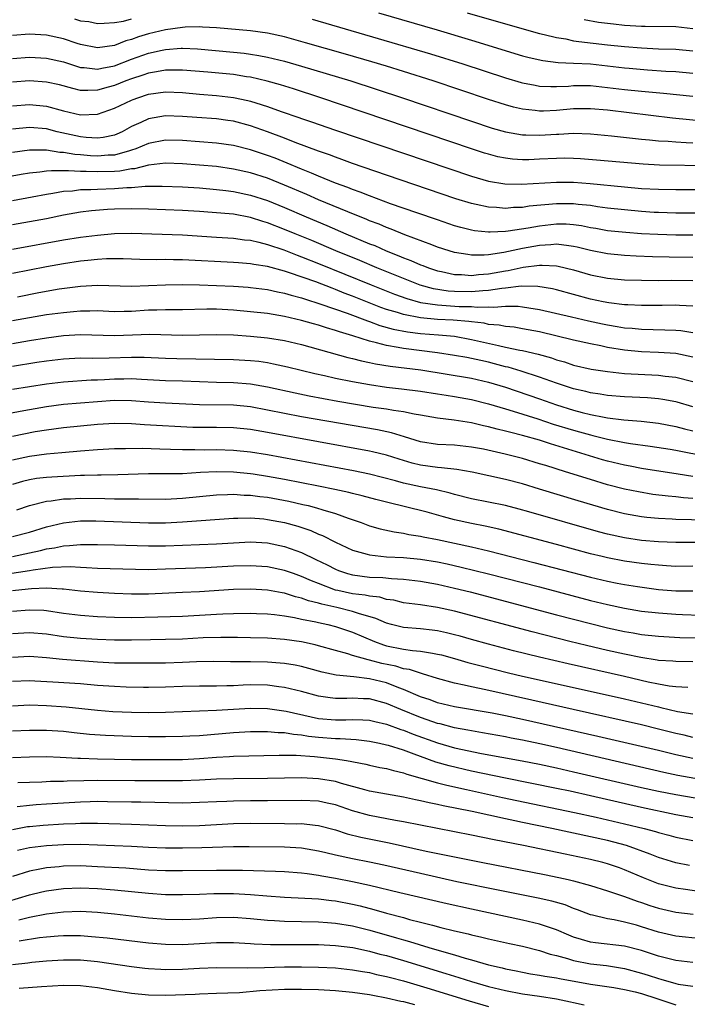
# Model space of a CAD drawing. Units: inches. Extents: x 2625000 to 2628000, y 1464000 to 1467000.
# Drawn here: x 2625148 to 2625226, y 1464884 to 1465000 of the extents above; entities that cross this region are included whole.
import ezdxf

# ---------------------------------------------------------------- set-up
doc = ezdxf.new("R2010")
doc.units = ezdxf.units.IN
doc.header["$MEASUREMENT"] = 0
doc.layers.add('LD26251464_2ft', color=215, linetype='Continuous')

msp = doc.modelspace()

# ---------------------------------------------------------------- linework, layer by layer
at = {"layer": 'LD26251464_2ft'}
for points, elevation in [([(2625154.3, 1465000.3), (2625155, 1465000.08), (2625155.97, 1464999.97), (2625157, 1464999.75), (2625157.77, 1464999.77), (2625159, 1464999.88), (2625160.04, 1465000.04), (2625161, 1465000.31)], 9698), ([(2625182.24, 1465000.24), (2625190, 1464998), (2625196.18, 1464996.18), (2625199.97, 1464995), (2625205, 1464993.37), (2625206.82, 1464992.82), (2625207, 1464992.77), (2625208.47, 1464992.47), (2625209, 1464992.39), (2625210.32, 1464992.32), (2625211, 1464992.32), (2625212.38, 1464992.38), (2625213, 1464992.43), (2625215, 1464992.44), (2625217, 1464992.23), (2625219, 1464991.97), (2625221, 1464991.77), (2625223.55, 1464991.55), (2625227, 1464991.21)], 9698), ([(2625190.05, 1465001), (2625196.96, 1464999), (2625201, 1464997.8), (2625207, 1464995.96), (2625207.76, 1464995.76), (2625209.38, 1464995.38), (2625211.16, 1464995.16), (2625213, 1464995.09), (2625215, 1464994.98), (2625219, 1464994.53), (2625219.52, 1464994.48), (2625221.7, 1464994.3), (2625223.85, 1464994.15), (2625225, 1464994.09), (2625227, 1464993.92)], 9700), ([(2625200.49, 1465001), (2625205.54, 1464999.54), (2625209, 1464998.57), (2625209.54, 1464998.46), (2625211, 1464998.09), (2625212.07, 1464997.93), (2625213, 1464997.72), (2625213.61, 1464997.61), (2625217, 1464997.22), (2625219, 1464997.04), (2625221, 1464996.88), (2625223, 1464996.77), (2625225, 1464996.72), (2625227, 1464996.54)], 9702), ([(2625214.22, 1465000.22), (2625215.92, 1464999.92), (2625217.69, 1464999.69), (2625219, 1464999.56), (2625221, 1464999.42), (2625221.43, 1464999.43), (2625225, 1464999.38), (2625227, 1464999.14)], 9704), ([(2625228.25, 1464988.25), (2625224.62, 1464988.62), (2625217, 1464989.53), (2625215, 1464989.72), (2625213, 1464989.69), (2625211, 1464989.52), (2625209.44, 1464989.44), (2625209, 1464989.44), (2625208.48, 1464989.52), (2625207, 1464989.65), (2625205.91, 1464989.91), (2625205, 1464990.16), (2625203, 1464990.81), (2625196.48, 1464993), (2625193, 1464994.11), (2625191, 1464994.72), (2625189.25, 1464995.25), (2625186.15, 1464996.15), (2625181.48, 1464997.48), (2625179, 1464998.16), (2625177, 1464998.6), (2625175, 1464998.88), (2625171, 1464999.22), (2625169.33, 1464999.33), (2625169, 1464999.34), (2625167.31, 1464999.31), (2625167, 1464999.28), (2625165, 1464999), (2625163, 1464998.52), (2625161.83, 1464998.17), (2625161, 1464997.87), (2625160.31, 1464997.69), (2625159, 1464997.17), (2625157, 1464996.87), (2625155, 1464997.27), (2625154.6, 1464997.4), (2625153, 1464997.95), (2625151, 1464998.38), (2625149, 1464998.5), (2625147, 1464998.35)], 9696), ([(2625147, 1464995.64), (2625149, 1464995.78), (2625151, 1464995.68), (2625153, 1464995.23), (2625155, 1464994.58), (2625155.43, 1464994.57), (2625157, 1464994.36), (2625157.51, 1464994.49), (2625159, 1464994.77), (2625161, 1464995.54), (2625163, 1464996.25), (2625164.61, 1464996.61), (2625165, 1464996.69), (2625166.83, 1464996.83), (2625167, 1464996.83), (2625168.75, 1464996.75), (2625173, 1464996.37), (2625174.24, 1464996.24), (2625175, 1464996.14), (2625175.98, 1464995.98), (2625177, 1464995.79), (2625179, 1464995.3), (2625181, 1464994.74), (2625186.78, 1464993), (2625192.87, 1464991), (2625201, 1464988.24), (2625203.43, 1464987.43), (2625205, 1464986.98), (2625207, 1464986.63), (2625207.36, 1464986.64), (2625209, 1464986.59), (2625211, 1464986.72), (2625211.27, 1464986.73), (2625213, 1464986.83), (2625215, 1464986.77), (2625217.46, 1464986.54), (2625221, 1464986.15), (2625221.93, 1464986.07), (2625223, 1464985.95), (2625224.11, 1464985.89), (2625225, 1464985.81), (2625226.25, 1464985.75), (2625227, 1464985.69)], 9694), ([(2625229, 1464983), (2625223.09, 1464983.09), (2625221.18, 1464983.18), (2625215.68, 1464983.68), (2625213.82, 1464983.82), (2625213, 1464983.87), (2625211.88, 1464983.88), (2625211, 1464983.87), (2625209, 1464983.77), (2625207.72, 1464983.72), (2625207, 1464983.71), (2625205.79, 1464983.79), (2625205, 1464983.88), (2625204.07, 1464984.07), (2625203, 1464984.35), (2625202.5, 1464984.5), (2625201, 1464985), (2625183.28, 1464991), (2625180.05, 1464992.05), (2625178.53, 1464992.53), (2625176.97, 1464992.97), (2625175, 1464993.42), (2625174.52, 1464993.48), (2625173, 1464993.73), (2625169.98, 1464994.02), (2625167, 1464994.27), (2625165.76, 1464994.24), (2625165, 1464994.26), (2625163.95, 1464994.05), (2625163, 1464993.91), (2625162.33, 1464993.67), (2625161, 1464993.25), (2625160.33, 1464993), (2625159, 1464992.46), (2625158.24, 1464992.24), (2625157, 1464991.91), (2625155.85, 1464991.85), (2625155, 1464991.88), (2625154.08, 1464992.08), (2625152.51, 1464992.51), (2625151, 1464992.86), (2625149, 1464992.99), (2625147, 1464992.86)], 9692), ([(2625147, 1464990.06), (2625149, 1464990.22), (2625151, 1464990.03), (2625153, 1464989.47), (2625155, 1464988.99), (2625157, 1464989.08), (2625159, 1464989.77), (2625161, 1464990.72), (2625161.2, 1464990.8), (2625161.74, 1464991), (2625163, 1464991.41), (2625165, 1464991.69), (2625167, 1464991.61), (2625169, 1464991.41), (2625171, 1464991.27), (2625173, 1464991.05), (2625174.68, 1464990.68), (2625175, 1464990.6), (2625175.6, 1464990.4), (2625177, 1464989.97), (2625178.6, 1464989.4), (2625180.69, 1464988.69), (2625181, 1464988.57), (2625182.17, 1464988.17), (2625185, 1464987.18), (2625201, 1464981.76), (2625203, 1464981.19), (2625204.89, 1464980.89), (2625206.85, 1464980.85), (2625211, 1464981.07), (2625213, 1464981.07), (2625214.93, 1464980.93), (2625219, 1464980.51), (2625221, 1464980.34), (2625223, 1464980.24), (2625225, 1464980.21), (2625229, 1464980.2)], 9690), ([(2625229, 1464977.41), (2625225, 1464977.44), (2625223, 1464977.49), (2625222.48, 1464977.52), (2625221, 1464977.63), (2625219, 1464977.8), (2625217, 1464978.02), (2625215.82, 1464978.18), (2625215, 1464978.31), (2625213.55, 1464978.45), (2625213, 1464978.53), (2625211, 1464978.52), (2625207.77, 1464978.23), (2625207, 1464978.11), (2625205.92, 1464978.08), (2625205, 1464977.99), (2625203.91, 1464978.09), (2625203, 1464978.12), (2625201.55, 1464978.45), (2625201, 1464978.55), (2625199.13, 1464979.13), (2625191, 1464981.9), (2625187, 1464983.28), (2625185.75, 1464983.75), (2625185, 1464984), (2625184.28, 1464984.28), (2625183, 1464984.72), (2625180.24, 1464985.76), (2625179, 1464986.25), (2625177.01, 1464987.01), (2625175, 1464987.72), (2625173, 1464988.24), (2625172.34, 1464988.34), (2625171, 1464988.51), (2625168.67, 1464988.67), (2625167, 1464988.81), (2625165, 1464988.87), (2625163, 1464988.52), (2625162.08, 1464988.08), (2625161, 1464987.61), (2625159.88, 1464987), (2625159.27, 1464986.73), (2625159, 1464986.62), (2625157.67, 1464986.33), (2625157, 1464986.26), (2625155.67, 1464986.33), (2625155, 1464986.4), (2625152.24, 1464987), (2625151, 1464987.33), (2625149, 1464987.5), (2625147, 1464987.3)], 9688), ([(2625227, 1464974.83), (2625225, 1464974.84), (2625222.9, 1464974.9), (2625221, 1464975), (2625219.13, 1464975.13), (2625217, 1464975.35), (2625215.61, 1464975.61), (2625215, 1464975.7), (2625213.92, 1464975.92), (2625213, 1464976.05), (2625212.12, 1464976.12), (2625211, 1464976.13), (2625209, 1464975.91), (2625207.66, 1464975.66), (2625205.29, 1464975.29), (2625205, 1464975.27), (2625203.17, 1464975.17), (2625203, 1464975.18), (2625201.35, 1464975.35), (2625201, 1464975.42), (2625199.73, 1464975.73), (2625199, 1464975.95), (2625197, 1464976.62), (2625194.54, 1464977.46), (2625191.46, 1464978.54), (2625189, 1464979.45), (2625187.89, 1464979.89), (2625187, 1464980.21), (2625186.44, 1464980.44), (2625185, 1464980.97), (2625183, 1464981.78), (2625182.15, 1464982.15), (2625181, 1464982.59), (2625179.3, 1464983.3), (2625177.88, 1464983.88), (2625177, 1464984.22), (2625175, 1464984.89), (2625173, 1464985.37), (2625171, 1464985.67), (2625169, 1464985.83), (2625167, 1464985.97), (2625165, 1464986.02), (2625163, 1464985.64), (2625161.52, 1464985), (2625161, 1464984.82), (2625160.77, 1464984.77), (2625159, 1464984.26), (2625158.24, 1464984.24), (2625157, 1464984.13), (2625156.18, 1464984.18), (2625155, 1464984.28), (2625154.32, 1464984.32), (2625153, 1464984.56), (2625152.57, 1464984.57), (2625151, 1464984.83), (2625150.82, 1464984.82), (2625149, 1464984.85), (2625147, 1464984.58)], 9686), ([(2625227, 1464972.22), (2625224.25, 1464972.25), (2625222.29, 1464972.29), (2625220.37, 1464972.37), (2625219, 1464972.44), (2625217, 1464972.64), (2625215, 1464973.04), (2625213.43, 1464973.43), (2625213, 1464973.52), (2625212.44, 1464973.56), (2625211, 1464973.76), (2625210.31, 1464973.69), (2625209, 1464973.62), (2625207, 1464973.25), (2625204.78, 1464972.78), (2625203, 1464972.53), (2625202.49, 1464972.49), (2625201, 1464972.49), (2625200.54, 1464972.54), (2625199, 1464972.81), (2625198.36, 1464973), (2625197, 1464973.44), (2625196.32, 1464973.68), (2625193.13, 1464974.87), (2625191.53, 1464975.53), (2625191, 1464975.72), (2625190.11, 1464976.11), (2625189, 1464976.52), (2625188.67, 1464976.67), (2625186.43, 1464977.57), (2625183, 1464979.01), (2625181.62, 1464979.62), (2625179, 1464980.72), (2625177, 1464981.54), (2625175, 1464982.19), (2625173, 1464982.62), (2625171, 1464982.9), (2625169, 1464983.09), (2625167, 1464983.23), (2625165, 1464983.31), (2625163, 1464983.09), (2625161.35, 1464982.65), (2625161, 1464982.63), (2625159.63, 1464982.37), (2625159, 1464982.32), (2625157, 1464982.27), (2625155.66, 1464982.34), (2625155, 1464982.33), (2625153.58, 1464982.42), (2625153, 1464982.39), (2625151.58, 1464982.42), (2625151, 1464982.35), (2625150.23, 1464982.23), (2625149, 1464982.12), (2625148.03, 1464981.97), (2625145, 1464981.41)], 9684), ([(2625147, 1464978.92), (2625149.33, 1464979.33), (2625151, 1464979.66), (2625151.76, 1464979.76), (2625153, 1464980), (2625154.07, 1464980.07), (2625155, 1464980.19), (2625156.21, 1464980.21), (2625157, 1464980.26), (2625159, 1464980.33), (2625160.45, 1464980.45), (2625161, 1464980.46), (2625162.59, 1464980.59), (2625164.61, 1464980.61), (2625167, 1464980.51), (2625169, 1464980.39), (2625171, 1464980.22), (2625172.08, 1464980.08), (2625173, 1464979.97), (2625175, 1464979.56), (2625177, 1464978.9), (2625179, 1464978.09), (2625181.52, 1464977), (2625183.97, 1464975.97), (2625186.2, 1464975), (2625189, 1464973.83), (2625189.6, 1464973.6), (2625190.94, 1464973), (2625192.42, 1464972.42), (2625193, 1464972.17), (2625193.86, 1464971.86), (2625195, 1464971.36), (2625195.27, 1464971.27), (2625195.94, 1464971), (2625197, 1464970.65), (2625197.44, 1464970.56), (2625199, 1464970.21), (2625199.81, 1464970.19), (2625201, 1464970.1), (2625201.81, 1464970.19), (2625203, 1464970.28), (2625205, 1464970.65), (2625205.31, 1464970.69), (2625207.06, 1464971.06), (2625209, 1464971.3), (2625209.31, 1464971.31), (2625211, 1464971.22), (2625211.19, 1464971.19), (2625213, 1464970.75), (2625215, 1464970.18), (2625217, 1464969.78), (2625219, 1464969.58), (2625221, 1464969.53), (2625223, 1464969.51), (2625224.48, 1464969.52), (2625227, 1464969.49)], 9682), ([(2625227, 1464966.48), (2625225.46, 1464966.54), (2625225, 1464966.59), (2625223.43, 1464966.57), (2625221, 1464966.56), (2625219.38, 1464966.62), (2625219, 1464966.65), (2625217.13, 1464966.87), (2625216.46, 1464967), (2625215, 1464967.32), (2625211, 1464968.39), (2625210.5, 1464968.5), (2625208.79, 1464968.79), (2625206.82, 1464968.82), (2625205, 1464968.6), (2625204.57, 1464968.57), (2625203, 1464968.32), (2625202.3, 1464968.3), (2625201, 1464968.17), (2625199, 1464968.21), (2625198.26, 1464968.26), (2625196.53, 1464968.53), (2625194.96, 1464968.96), (2625193, 1464969.72), (2625189.85, 1464971), (2625187.85, 1464971.85), (2625185.03, 1464973), (2625182.2, 1464974.2), (2625180.23, 1464975), (2625179, 1464975.52), (2625177, 1464976.3), (2625176.45, 1464976.45), (2625175, 1464976.92), (2625173, 1464977.29), (2625170.49, 1464977.51), (2625169, 1464977.62), (2625167, 1464977.73), (2625163, 1464977.89), (2625161, 1464977.95), (2625159, 1464977.89), (2625158.16, 1464977.84), (2625156.31, 1464977.68), (2625155, 1464977.53), (2625153, 1464977.19), (2625151, 1464976.77), (2625149, 1464976.4), (2625147, 1464976.07)], 9680), ([(2625147, 1464973.2), (2625153, 1464974.27), (2625155, 1464974.59), (2625157, 1464974.85), (2625159, 1464975.04), (2625161, 1464975.08), (2625167, 1464974.89), (2625171, 1464974.61), (2625173, 1464974.49), (2625174.3, 1464974.3), (2625175, 1464974.23), (2625175.99, 1464974.01), (2625177, 1464973.74), (2625178.91, 1464973.09), (2625180.47, 1464972.47), (2625181, 1464972.29), (2625183, 1464971.5), (2625189.17, 1464969), (2625191.91, 1464967.91), (2625193.37, 1464967.37), (2625195, 1464966.91), (2625197, 1464966.62), (2625199.55, 1464966.45), (2625201, 1464966.42), (2625201.64, 1464966.36), (2625203, 1464966.41), (2625203.63, 1464966.37), (2625205, 1464966.47), (2625206.46, 1464966.46), (2625207, 1464966.4), (2625207.73, 1464966.27), (2625209, 1464966.08), (2625212.76, 1464965.24), (2625214.76, 1464964.76), (2625216.4, 1464964.4), (2625217, 1464964.27), (2625218.1, 1464964.1), (2625219, 1464963.94), (2625219.88, 1464963.88), (2625221, 1464963.76), (2625223.71, 1464963.71), (2625225, 1464963.67), (2625225.61, 1464963.61), (2625227, 1464963.38)], 9678), ([(2625227, 1464960.49), (2625225, 1464960.9), (2625223, 1464961.03), (2625221, 1464961.1), (2625219, 1464961.29), (2625217, 1464961.62), (2625216.2, 1464961.8), (2625215, 1464962.03), (2625213, 1464962.48), (2625209, 1464963.44), (2625207, 1464963.83), (2625205.99, 1464963.99), (2625205, 1464964.08), (2625204.24, 1464964.24), (2625203, 1464964.34), (2625202.46, 1464964.46), (2625201, 1464964.62), (2625200.67, 1464964.67), (2625198.84, 1464964.83), (2625197, 1464964.92), (2625195, 1464965.09), (2625193, 1464965.48), (2625192.28, 1464965.72), (2625191, 1464966.1), (2625190.34, 1464966.34), (2625187, 1464967.66), (2625186.02, 1464968.02), (2625185, 1464968.44), (2625184.58, 1464968.58), (2625182.67, 1464969.33), (2625179.58, 1464970.42), (2625179, 1464970.6), (2625177, 1464971.15), (2625175.4, 1464971.4), (2625175, 1464971.48), (2625173.58, 1464971.58), (2625173, 1464971.63), (2625167, 1464971.94), (2625165.94, 1464971.94), (2625165, 1464971.96), (2625163.94, 1464971.94), (2625161.96, 1464971.96), (2625160.03, 1464972.03), (2625159, 1464972.04), (2625158.04, 1464972.04), (2625157, 1464971.98), (2625155.87, 1464971.87), (2625155, 1464971.77), (2625153, 1464971.47), (2625151, 1464971.12), (2625147, 1464970.31)], 9676), ([(2625147.59, 1464967.59), (2625150.09, 1464968.09), (2625152.5, 1464968.5), (2625155, 1464968.84), (2625157, 1464968.95), (2625161, 1464968.83), (2625165, 1464968.98), (2625166.99, 1464969.01), (2625169, 1464968.99), (2625171, 1464968.93), (2625173, 1464968.82), (2625174.7, 1464968.7), (2625175, 1464968.68), (2625177, 1464968.43), (2625178.16, 1464968.16), (2625179, 1464968), (2625179.76, 1464967.76), (2625181, 1464967.45), (2625181.33, 1464967.33), (2625183.27, 1464966.73), (2625186.36, 1464965.64), (2625188.74, 1464964.74), (2625189, 1464964.66), (2625190.21, 1464964.21), (2625191.77, 1464963.77), (2625193.45, 1464963.45), (2625195, 1464963.27), (2625197.11, 1464963.11), (2625199, 1464962.93), (2625201, 1464962.57), (2625204.16, 1464961.84), (2625205, 1464961.67), (2625206.69, 1464961.31), (2625207, 1464961.27), (2625208.83, 1464960.83), (2625210.38, 1464960.38), (2625211, 1464960.16), (2625211.91, 1464959.91), (2625213, 1464959.54), (2625215.07, 1464959.07), (2625217, 1464958.77), (2625219, 1464958.55), (2625223, 1464958.35), (2625223.76, 1464958.24), (2625225, 1464958.11), (2625227, 1464957.61)], 9674), ([(2625227, 1464954.63), (2625225.17, 1464955.17), (2625225, 1464955.21), (2625223.5, 1464955.5), (2625223, 1464955.58), (2625221.68, 1464955.68), (2625219, 1464955.79), (2625217, 1464955.97), (2625216.13, 1464956.13), (2625215, 1464956.29), (2625214.44, 1464956.44), (2625213, 1464956.75), (2625211, 1464957.4), (2625209, 1464958.12), (2625206.82, 1464958.82), (2625205.29, 1464959.29), (2625205, 1464959.35), (2625203.71, 1464959.71), (2625203, 1464959.88), (2625202.07, 1464960.07), (2625201, 1464960.33), (2625200.42, 1464960.42), (2625199, 1464960.68), (2625196.98, 1464961), (2625193, 1464961.49), (2625192.38, 1464961.62), (2625191, 1464961.83), (2625189.83, 1464962.17), (2625189, 1464962.35), (2625187.01, 1464962.99), (2625185.45, 1464963.45), (2625185, 1464963.62), (2625183.92, 1464963.92), (2625183, 1464964.23), (2625182.39, 1464964.39), (2625181, 1464964.8), (2625179, 1464965.27), (2625177, 1464965.6), (2625175, 1464965.83), (2625173, 1464966), (2625171, 1464966.12), (2625169.87, 1464966.13), (2625167, 1464966.06), (2625165, 1464966.05), (2625163.99, 1464966.01), (2625163, 1464966), (2625161, 1464965.87), (2625160.14, 1464965.86), (2625159, 1464965.83), (2625157, 1464965.92), (2625156.1, 1464965.9), (2625155, 1464965.9), (2625154.19, 1464965.81), (2625153, 1464965.71), (2625151, 1464965.44), (2625149, 1464965.12), (2625147, 1464964.75)], 9672), ([(2625147, 1464962.09), (2625149, 1464962.44), (2625151, 1464962.75), (2625153, 1464963.01), (2625155, 1464963.13), (2625159, 1464963.03), (2625161.11, 1464963.11), (2625163.17, 1464963.17), (2625167, 1464963.07), (2625171, 1464963.15), (2625173, 1464963.09), (2625175, 1464962.95), (2625177, 1464962.74), (2625179, 1464962.42), (2625181, 1464961.95), (2625186.45, 1464960.45), (2625187, 1464960.33), (2625188.04, 1464960.04), (2625189, 1464959.86), (2625189.69, 1464959.69), (2625191.42, 1464959.42), (2625195.03, 1464958.97), (2625201, 1464958), (2625203, 1464957.54), (2625205, 1464956.93), (2625209, 1464955.57), (2625211, 1464954.87), (2625213, 1464954.25), (2625214.02, 1464953.98), (2625215, 1464953.74), (2625216.59, 1464953.41), (2625217, 1464953.34), (2625218.91, 1464953.09), (2625220.93, 1464952.93), (2625223, 1464952.71), (2625225, 1464952.33), (2625226.04, 1464952.04), (2625227, 1464951.82)], 9670), ([(2625147, 1464959.41), (2625149.87, 1464959.87), (2625151, 1464960.03), (2625153, 1464960.28), (2625155, 1464960.38), (2625156.35, 1464960.35), (2625158.38, 1464960.38), (2625161, 1464960.48), (2625162.47, 1464960.47), (2625165, 1464960.35), (2625166.31, 1464960.31), (2625173, 1464960.2), (2625175, 1464960.1), (2625175.99, 1464959.99), (2625177, 1464959.84), (2625177.71, 1464959.71), (2625179.34, 1464959.34), (2625182.55, 1464958.55), (2625183.7, 1464958.3), (2625185, 1464958), (2625187, 1464957.6), (2625189, 1464957.24), (2625191, 1464956.95), (2625192.76, 1464956.76), (2625195, 1464956.48), (2625197, 1464956.17), (2625197.99, 1464955.99), (2625199, 1464955.85), (2625201, 1464955.5), (2625203, 1464955), (2625205, 1464954.38), (2625205.88, 1464954.12), (2625208.78, 1464953.22), (2625210.61, 1464952.61), (2625213, 1464951.88), (2625213.7, 1464951.7), (2625215, 1464951.32), (2625215.26, 1464951.26), (2625217, 1464950.82), (2625219, 1464950.43), (2625219.69, 1464950.31), (2625222.01, 1464950.01), (2625224.34, 1464949.66), (2625225, 1464949.54), (2625228.77, 1464948.77)], 9668), ([(2625227, 1464946.43), (2625225.28, 1464946.72), (2625221, 1464947.36), (2625219.64, 1464947.64), (2625219, 1464947.75), (2625217, 1464948.25), (2625216.41, 1464948.41), (2625210.26, 1464950.26), (2625209, 1464950.69), (2625207, 1464951.26), (2625205.6, 1464951.6), (2625205, 1464951.78), (2625204, 1464952), (2625203, 1464952.29), (2625202.41, 1464952.41), (2625201, 1464952.76), (2625198.95, 1464953.05), (2625197, 1464953.28), (2625195, 1464953.64), (2625194.24, 1464953.76), (2625193, 1464954.03), (2625191.81, 1464954.19), (2625191, 1464954.34), (2625189.43, 1464954.57), (2625185.27, 1464955.27), (2625181.9, 1464955.9), (2625180.24, 1464956.24), (2625177, 1464956.95), (2625175, 1464957.31), (2625173, 1464957.46), (2625171, 1464957.5), (2625167, 1464957.65), (2625165, 1464957.71), (2625162.16, 1464957.84), (2625161, 1464957.92), (2625160.1, 1464957.9), (2625159, 1464957.89), (2625157.8, 1464957.8), (2625157, 1464957.76), (2625156.25, 1464957.75), (2625153, 1464957.55), (2625151, 1464957.3), (2625147, 1464956.69)], 9666), ([(2625227, 1464943.85), (2625225.91, 1464943.91), (2625225, 1464944.02), (2625224.1, 1464944.1), (2625222.33, 1464944.33), (2625220.61, 1464944.61), (2625219, 1464944.95), (2625217, 1464945.47), (2625215, 1464946.06), (2625212.04, 1464947), (2625209.71, 1464947.71), (2625209, 1464947.94), (2625207, 1464948.54), (2625204.93, 1464949.07), (2625202.38, 1464949.63), (2625201, 1464949.9), (2625199, 1464950.11), (2625197, 1464950.2), (2625195, 1464950.52), (2625193.11, 1464951.11), (2625191.57, 1464951.57), (2625189.91, 1464951.91), (2625181, 1464953.46), (2625179, 1464953.83), (2625177, 1464954.24), (2625175, 1464954.62), (2625173, 1464954.81), (2625169, 1464954.88), (2625165, 1464955.07), (2625163, 1464955.19), (2625161, 1464955.34), (2625159, 1464955.37), (2625153, 1464954.9), (2625151, 1464954.63), (2625149, 1464954.28), (2625147.9, 1464954.1), (2625145, 1464953.54)], 9664), ([(2625228.71, 1464941.29), (2625225, 1464941.36), (2625224.6, 1464941.4), (2625223, 1464941.49), (2625221.62, 1464941.62), (2625221, 1464941.7), (2625219, 1464942.04), (2625217, 1464942.54), (2625213.55, 1464943.55), (2625209, 1464944.95), (2625207, 1464945.55), (2625205, 1464946.07), (2625201.07, 1464946.93), (2625199.26, 1464947.26), (2625197.47, 1464947.47), (2625197, 1464947.48), (2625195, 1464947.75), (2625194, 1464948), (2625192.46, 1464948.46), (2625191, 1464948.94), (2625189.35, 1464949.35), (2625189, 1464949.42), (2625177, 1464951.6), (2625175, 1464951.95), (2625173, 1464952.15), (2625171, 1464952.18), (2625169, 1464952.18), (2625168.21, 1464952.21), (2625162.51, 1464952.51), (2625161, 1464952.62), (2625159, 1464952.66), (2625157, 1464952.54), (2625153, 1464952.17), (2625151, 1464951.9), (2625149.67, 1464951.67), (2625147, 1464951.15)], 9662), ([(2625229, 1464938.67), (2625225, 1464938.65), (2625223, 1464938.74), (2625221, 1464938.91), (2625219, 1464939.2), (2625217, 1464939.65), (2625215.93, 1464939.93), (2625207.71, 1464942.29), (2625206.6, 1464942.6), (2625205, 1464943.01), (2625203, 1464943.43), (2625201, 1464943.82), (2625199, 1464944.3), (2625198.47, 1464944.47), (2625196.85, 1464944.85), (2625195, 1464945.22), (2625193, 1464945.66), (2625192.06, 1464945.94), (2625189, 1464946.72), (2625187.11, 1464947.11), (2625185.43, 1464947.43), (2625180.37, 1464948.37), (2625177, 1464948.97), (2625175, 1464949.29), (2625173, 1464949.51), (2625171, 1464949.57), (2625169.55, 1464949.55), (2625168.43, 1464949.57), (2625167, 1464949.56), (2625165.6, 1464949.6), (2625164.34, 1464949.66), (2625162.29, 1464949.71), (2625160.3, 1464949.7), (2625159, 1464949.67), (2625157, 1464949.58), (2625155, 1464949.41), (2625152.8, 1464949.2), (2625151, 1464949.06), (2625149, 1464948.8), (2625147, 1464948.35)], 9660), ([(2625227, 1464935.87), (2625225, 1464935.85), (2625223.93, 1464935.93), (2625223, 1464935.98), (2625222.09, 1464936.09), (2625221, 1464936.19), (2625219, 1464936.46), (2625217, 1464936.84), (2625216.36, 1464937), (2625215, 1464937.34), (2625211, 1464938.42), (2625204.22, 1464940.22), (2625202.59, 1464940.59), (2625201, 1464940.91), (2625199, 1464941.35), (2625197.68, 1464941.68), (2625195.77, 1464942.23), (2625193.08, 1464942.92), (2625191.32, 1464943.32), (2625189.72, 1464943.72), (2625188.14, 1464944.14), (2625187, 1464944.42), (2625186.54, 1464944.54), (2625184.91, 1464944.91), (2625183, 1464945.3), (2625179, 1464946.08), (2625177, 1464946.45), (2625175.29, 1464946.71), (2625175, 1464946.75), (2625173, 1464946.94), (2625171.02, 1464946.98), (2625169.11, 1464946.89), (2625167, 1464946.75), (2625165, 1464946.73), (2625163, 1464946.74), (2625159.37, 1464946.63), (2625157.41, 1464946.59), (2625157, 1464946.6), (2625155.47, 1464946.53), (2625155, 1464946.54), (2625151.64, 1464946.36), (2625151, 1464946.31), (2625149.82, 1464946.18), (2625149, 1464946.04), (2625148.17, 1464945.83), (2625147, 1464945.49)], 9658), ([(2625147.49, 1464942.51), (2625149, 1464943.02), (2625151, 1464943.51), (2625151.56, 1464943.56), (2625153, 1464943.79), (2625153.82, 1464943.82), (2625155, 1464943.9), (2625157.85, 1464943.85), (2625159, 1464943.8), (2625159.81, 1464943.81), (2625161, 1464943.79), (2625161.8, 1464943.8), (2625165, 1464943.77), (2625167, 1464943.87), (2625169, 1464944.08), (2625171, 1464944.27), (2625172.3, 1464944.3), (2625173, 1464944.34), (2625174.25, 1464944.25), (2625175, 1464944.23), (2625176.08, 1464944.08), (2625177, 1464943.98), (2625179.51, 1464943.51), (2625181.15, 1464943.15), (2625181.79, 1464943), (2625182.76, 1464942.76), (2625183.49, 1464942.51), (2625185, 1464942.06), (2625186.49, 1464941.51), (2625188.01, 1464941), (2625189, 1464940.63), (2625190.26, 1464940.26), (2625191.9, 1464939.9), (2625193, 1464939.75), (2625193.61, 1464939.61), (2625195, 1464939.4), (2625195.32, 1464939.32), (2625197, 1464939), (2625199, 1464938.59), (2625201, 1464938.16), (2625203, 1464937.67), (2625208.32, 1464936.32), (2625215, 1464934.58), (2625217, 1464934.1), (2625218.12, 1464933.88), (2625219, 1464933.71), (2625220.51, 1464933.49), (2625223, 1464933.15), (2625225, 1464932.96), (2625227, 1464932.96)], 9656), ([(2625147, 1464939.37), (2625149, 1464939.89), (2625151, 1464940.52), (2625153, 1464940.99), (2625155, 1464941.21), (2625156.79, 1464941.21), (2625163, 1464940.99), (2625165, 1464940.99), (2625167, 1464941.1), (2625173, 1464941.53), (2625173.52, 1464941.52), (2625175, 1464941.57), (2625176.55, 1464941.45), (2625177, 1464941.39), (2625179, 1464941.01), (2625180.57, 1464940.57), (2625182.07, 1464940.07), (2625183, 1464939.66), (2625183.47, 1464939.47), (2625185, 1464938.71), (2625187, 1464937.78), (2625188.7, 1464937.3), (2625189, 1464937.2), (2625190.99, 1464936.99), (2625193, 1464936.89), (2625195, 1464936.7), (2625197, 1464936.37), (2625198.14, 1464936.14), (2625199.77, 1464935.77), (2625203, 1464934.97), (2625209, 1464933.43), (2625215, 1464931.85), (2625217, 1464931.35), (2625219, 1464930.92), (2625221, 1464930.6), (2625223, 1464930.37), (2625225, 1464930.21), (2625225.82, 1464930.18), (2625227.87, 1464930.13)], 9654), ([(2625147, 1464937.03), (2625149, 1464937.43), (2625150.28, 1464937.72), (2625151, 1464937.92), (2625151.95, 1464938.05), (2625153, 1464938.29), (2625153.7, 1464938.3), (2625155, 1464938.43), (2625155.58, 1464938.42), (2625157, 1464938.44), (2625159, 1464938.4), (2625163, 1464938.26), (2625165, 1464938.28), (2625167, 1464938.36), (2625171, 1464938.49), (2625173, 1464938.63), (2625175, 1464938.73), (2625177, 1464938.61), (2625179, 1464938.18), (2625181, 1464937.47), (2625182.68, 1464936.68), (2625184.02, 1464936.02), (2625185, 1464935.51), (2625185.36, 1464935.36), (2625186.4, 1464935), (2625187, 1464934.84), (2625189, 1464934.6), (2625190.55, 1464934.55), (2625191.58, 1464934.42), (2625193, 1464934.35), (2625195, 1464934.11), (2625197, 1464933.75), (2625199, 1464933.3), (2625200.84, 1464932.84), (2625211, 1464930.15), (2625215, 1464929.12), (2625217, 1464928.63), (2625219, 1464928.19), (2625220.02, 1464928.02), (2625221, 1464927.84), (2625223, 1464927.63), (2625223.59, 1464927.59), (2625225.5, 1464927.5), (2625227.43, 1464927.43)], 9652), ([(2625227, 1464924.63), (2625225, 1464924.64), (2625224.68, 1464924.68), (2625223, 1464924.78), (2625222.81, 1464924.82), (2625220.89, 1464925.11), (2625219, 1464925.51), (2625217, 1464925.96), (2625214.53, 1464926.53), (2625212.55, 1464927), (2625208.13, 1464928.13), (2625199, 1464930.57), (2625197, 1464931.02), (2625195, 1464931.31), (2625193, 1464931.58), (2625191.86, 1464931.86), (2625191, 1464931.97), (2625190.21, 1464932.21), (2625189, 1464932.35), (2625188.47, 1464932.47), (2625187, 1464932.64), (2625185.27, 1464933), (2625185, 1464933.06), (2625183, 1464933.82), (2625182.15, 1464934.15), (2625181, 1464934.67), (2625180.04, 1464935), (2625179, 1464935.38), (2625177, 1464935.79), (2625175, 1464935.93), (2625173, 1464935.88), (2625169.68, 1464935.68), (2625165, 1464935.51), (2625163, 1464935.45), (2625161.47, 1464935.47), (2625157, 1464935.61), (2625155.69, 1464935.69), (2625155, 1464935.71), (2625153.78, 1464935.78), (2625151.72, 1464935.72), (2625149.41, 1464935.41), (2625149, 1464935.33), (2625143.49, 1464934.51)], 9650), ([(2625226.42, 1464921.58), (2625225, 1464921.66), (2625224.25, 1464921.75), (2625223, 1464921.98), (2625221.76, 1464922.24), (2625219, 1464922.88), (2625212.37, 1464924.37), (2625209, 1464925.15), (2625205.92, 1464925.92), (2625203, 1464926.69), (2625201, 1464927.24), (2625199.64, 1464927.64), (2625199, 1464927.81), (2625198.04, 1464928.04), (2625197, 1464928.27), (2625196.35, 1464928.35), (2625195, 1464928.5), (2625193, 1464928.66), (2625191.59, 1464929), (2625191, 1464929.15), (2625189.73, 1464929.73), (2625187.68, 1464930.32), (2625187, 1464930.56), (2625185.14, 1464931), (2625183.39, 1464931.39), (2625183, 1464931.51), (2625181.81, 1464931.81), (2625181, 1464932.12), (2625180.28, 1464932.28), (2625179, 1464932.69), (2625178.73, 1464932.73), (2625177, 1464933.04), (2625175, 1464933.18), (2625173, 1464933.15), (2625169, 1464932.86), (2625167, 1464932.76), (2625163, 1464932.6), (2625161, 1464932.59), (2625159, 1464932.66), (2625157, 1464932.76), (2625155, 1464932.93), (2625153, 1464933.17), (2625152.84, 1464933.16), (2625151, 1464933.29), (2625149.22, 1464933.22), (2625148.83, 1464933.17), (2625147, 1464932.98)], 9648), ([(2625147, 1464930.58), (2625149, 1464930.75), (2625150.68, 1464930.68), (2625151, 1464930.65), (2625153, 1464930.35), (2625155, 1464930.1), (2625157, 1464929.96), (2625159, 1464929.87), (2625161, 1464929.83), (2625164.09, 1464929.91), (2625167, 1464930.01), (2625171, 1464930.24), (2625171.75, 1464930.25), (2625173, 1464930.32), (2625175, 1464930.34), (2625175.68, 1464930.32), (2625177, 1464930.26), (2625177.81, 1464930.19), (2625179, 1464930.03), (2625180.16, 1464929.84), (2625181, 1464929.65), (2625182.68, 1464929.32), (2625183, 1464929.23), (2625184.09, 1464929), (2625185, 1464928.77), (2625187, 1464928.1), (2625189.58, 1464927), (2625190.62, 1464926.62), (2625191, 1464926.52), (2625193, 1464926.12), (2625194.04, 1464925.96), (2625195, 1464925.89), (2625196.38, 1464925.62), (2625197, 1464925.54), (2625197.44, 1464925.44), (2625199, 1464925.01), (2625200.54, 1464924.54), (2625202.13, 1464924.13), (2625205.34, 1464923.34), (2625207, 1464922.94), (2625209.66, 1464922.34), (2625219, 1464920.26), (2625221.65, 1464919.65), (2625223, 1464919.31), (2625223.26, 1464919.26), (2625225.22, 1464918.78), (2625227, 1464918.5)], 9646), ([(2625227, 1464915.71), (2625225.98, 1464915.98), (2625225, 1464916.19), (2625223, 1464916.71), (2625221, 1464917.19), (2625212.94, 1464919), (2625208.1, 1464920.1), (2625202.69, 1464921.31), (2625201, 1464921.66), (2625200.12, 1464921.88), (2625199, 1464922.1), (2625197, 1464922.64), (2625195.22, 1464923.22), (2625195, 1464923.27), (2625193.71, 1464923.71), (2625193, 1464923.81), (2625192.09, 1464924.09), (2625190.43, 1464924.43), (2625189, 1464924.82), (2625188.84, 1464924.84), (2625187, 1464925.37), (2625186.45, 1464925.55), (2625185, 1464925.94), (2625183, 1464926.51), (2625182.61, 1464926.61), (2625181, 1464926.97), (2625179, 1464927.26), (2625177, 1464927.39), (2625175, 1464927.45), (2625173.48, 1464927.48), (2625171.5, 1464927.5), (2625169.43, 1464927.43), (2625167, 1464927.3), (2625165, 1464927.24), (2625163.22, 1464927.22), (2625161, 1464927.17), (2625159, 1464927.17), (2625157, 1464927.26), (2625155, 1464927.38), (2625153, 1464927.58), (2625151, 1464927.86), (2625149, 1464928.05), (2625147, 1464927.9)], 9644), ([(2625227, 1464913.23), (2625225, 1464913.69), (2625223, 1464914.17), (2625215.83, 1464915.83), (2625207, 1464917.85), (2625205, 1464918.27), (2625203.41, 1464918.59), (2625199, 1464919.34), (2625197, 1464919.8), (2625196.13, 1464920.13), (2625195, 1464920.5), (2625193, 1464921.38), (2625192.43, 1464921.57), (2625191, 1464922.13), (2625189, 1464922.61), (2625187.15, 1464922.85), (2625185.06, 1464923.06), (2625183.41, 1464923.41), (2625181.84, 1464923.84), (2625181, 1464924.06), (2625180.23, 1464924.23), (2625179, 1464924.43), (2625178.48, 1464924.48), (2625177, 1464924.59), (2625175, 1464924.63), (2625174.62, 1464924.62), (2625172.63, 1464924.63), (2625170.65, 1464924.65), (2625168.63, 1464924.63), (2625167, 1464924.55), (2625165, 1464924.47), (2625161, 1464924.46), (2625159, 1464924.47), (2625157, 1464924.58), (2625152.88, 1464924.88), (2625151, 1464925.08), (2625149, 1464925.25), (2625147, 1464925.11)], 9642), ([(2625229, 1464910.57), (2625225.25, 1464911.25), (2625223.59, 1464911.59), (2625211, 1464914.52), (2625209.03, 1464914.97), (2625207, 1464915.4), (2625205.65, 1464915.65), (2625205, 1464915.79), (2625202.27, 1464916.27), (2625201, 1464916.48), (2625200.57, 1464916.57), (2625199, 1464916.85), (2625197.31, 1464917.31), (2625197, 1464917.37), (2625196.45, 1464917.55), (2625195, 1464918.05), (2625192.67, 1464919), (2625191, 1464919.73), (2625189, 1464920.26), (2625188.28, 1464920.28), (2625187, 1464920.35), (2625186.32, 1464920.32), (2625185, 1464920.32), (2625184.38, 1464920.38), (2625183, 1464920.57), (2625181, 1464921.11), (2625179, 1464921.61), (2625178.31, 1464921.69), (2625177, 1464921.87), (2625175, 1464921.9), (2625174.13, 1464921.87), (2625173, 1464921.8), (2625172.2, 1464921.8), (2625171, 1464921.75), (2625169, 1464921.76), (2625167, 1464921.72), (2625165, 1464921.64), (2625163, 1464921.61), (2625162.39, 1464921.61), (2625160.35, 1464921.65), (2625159, 1464921.7), (2625157, 1464921.84), (2625155, 1464922.01), (2625151.76, 1464922.24), (2625149.64, 1464922.36), (2625149, 1464922.39), (2625147, 1464922.29)], 9640), ([(2625147, 1464919.45), (2625149, 1464919.54), (2625151, 1464919.48), (2625153.33, 1464919.33), (2625157, 1464918.94), (2625158.79, 1464918.79), (2625161, 1464918.7), (2625163, 1464918.67), (2625165, 1464918.71), (2625171, 1464918.93), (2625173, 1464919.06), (2625175, 1464919.17), (2625177, 1464919.13), (2625179.18, 1464918.82), (2625182.13, 1464918.13), (2625183, 1464917.96), (2625185, 1464917.8), (2625186.19, 1464917.81), (2625187, 1464917.85), (2625188.22, 1464917.78), (2625189, 1464917.76), (2625189.6, 1464917.6), (2625191, 1464917.27), (2625192.66, 1464916.66), (2625193, 1464916.56), (2625194.12, 1464916.12), (2625197, 1464915.08), (2625199, 1464914.51), (2625202.17, 1464913.83), (2625206.95, 1464912.95), (2625209, 1464912.56), (2625211, 1464912.13), (2625213, 1464911.69), (2625221, 1464909.82), (2625223, 1464909.38), (2625225, 1464908.99), (2625228.42, 1464908.42)], 9638), ([(2625227, 1464906.27), (2625225, 1464906.63), (2625221, 1464907.48), (2625215, 1464908.86), (2625212.6, 1464909.4), (2625211, 1464909.73), (2625205, 1464910.91), (2625201, 1464911.77), (2625198.37, 1464912.37), (2625196.81, 1464912.81), (2625195, 1464913.46), (2625194.25, 1464913.75), (2625193, 1464914.21), (2625191.24, 1464914.76), (2625191, 1464914.83), (2625190.17, 1464915), (2625189, 1464915.23), (2625187.42, 1464915.42), (2625185.54, 1464915.54), (2625185, 1464915.54), (2625183, 1464915.71), (2625181.83, 1464915.83), (2625181, 1464915.99), (2625180.06, 1464916.06), (2625179, 1464916.25), (2625178.26, 1464916.26), (2625177, 1464916.37), (2625175, 1464916.37), (2625173, 1464916.28), (2625169, 1464915.92), (2625167.86, 1464915.86), (2625167, 1464915.83), (2625165, 1464915.8), (2625163, 1464915.8), (2625161, 1464915.82), (2625157.93, 1464915.93), (2625156.06, 1464916.06), (2625154.25, 1464916.25), (2625153, 1464916.4), (2625151, 1464916.53), (2625149, 1464916.54), (2625147, 1464916.44)], 9636), ([(2625147, 1464913.36), (2625149, 1464913.44), (2625151, 1464913.46), (2625152.6, 1464913.4), (2625154.7, 1464913.3), (2625155, 1464913.27), (2625157, 1464913.21), (2625161, 1464913.13), (2625163, 1464913.12), (2625167, 1464913.14), (2625169, 1464913.23), (2625171, 1464913.39), (2625172.52, 1464913.48), (2625173, 1464913.52), (2625178.36, 1464913.64), (2625180.38, 1464913.62), (2625182.52, 1464913.48), (2625185, 1464913.2), (2625186.28, 1464913), (2625188.56, 1464912.56), (2625189, 1464912.45), (2625190.2, 1464912.2), (2625191, 1464912.05), (2625191.81, 1464911.81), (2625193, 1464911.55), (2625193.39, 1464911.39), (2625197, 1464910.39), (2625198.1, 1464910.1), (2625200.39, 1464909.61), (2625204.65, 1464908.65), (2625206.3, 1464908.3), (2625213.1, 1464906.9), (2625215.66, 1464906.34), (2625219, 1464905.57), (2625221.31, 1464905), (2625222.64, 1464904.64), (2625223, 1464904.52), (2625224.21, 1464904.21), (2625225, 1464903.99), (2625227, 1464903.58)], 9634), ([(2625226.64, 1464900.64), (2625225, 1464900.97), (2625223, 1464901.58), (2625222, 1464902), (2625219.21, 1464903), (2625217, 1464903.58), (2625215, 1464904.03), (2625210.45, 1464905), (2625207, 1464905.71), (2625206.09, 1464905.91), (2625205, 1464906.13), (2625201.07, 1464907), (2625197.67, 1464907.67), (2625197, 1464907.83), (2625196.02, 1464908.02), (2625195, 1464908.26), (2625194.38, 1464908.38), (2625193, 1464908.68), (2625189, 1464909.41), (2625188.45, 1464909.55), (2625185.7, 1464910.3), (2625185, 1464910.52), (2625183, 1464910.86), (2625181, 1464910.96), (2625179, 1464910.94), (2625177, 1464910.89), (2625173, 1464910.85), (2625171, 1464910.79), (2625169, 1464910.7), (2625167, 1464910.63), (2625161.4, 1464910.6), (2625157, 1464910.64), (2625155.38, 1464910.62), (2625153.43, 1464910.57), (2625153, 1464910.55), (2625151.48, 1464910.52), (2625150.45, 1464910.45), (2625149, 1464910.41), (2625147.64, 1464910.36)], 9632), ([(2625229, 1464897.41), (2625226.17, 1464897.83), (2625225, 1464897.98), (2625223, 1464898.5), (2625221.21, 1464899.21), (2625219, 1464900.15), (2625218.38, 1464900.38), (2625217, 1464900.85), (2625216.45, 1464901), (2625215, 1464901.36), (2625212, 1464902), (2625207.09, 1464903), (2625203.66, 1464903.66), (2625201, 1464904.2), (2625193, 1464905.78), (2625192.05, 1464905.95), (2625189, 1464906.54), (2625187, 1464907.1), (2625185, 1464907.77), (2625184, 1464908), (2625183, 1464908.21), (2625181, 1464908.31), (2625177, 1464908.26), (2625175, 1464908.25), (2625173, 1464908.23), (2625172.19, 1464908.19), (2625171, 1464908.15), (2625169, 1464908.05), (2625167, 1464908), (2625162.11, 1464908.11), (2625161, 1464908.11), (2625158.16, 1464908.16), (2625157, 1464908.17), (2625156.15, 1464908.15), (2625155, 1464908.12), (2625151, 1464907.87), (2625149.77, 1464907.77), (2625149, 1464907.72), (2625147.54, 1464907.54)], 9630), ([(2625147, 1464904.9), (2625148.78, 1464905.22), (2625149, 1464905.24), (2625150.61, 1464905.39), (2625153, 1464905.56), (2625154.4, 1464905.6), (2625155, 1464905.64), (2625156.38, 1464905.62), (2625157, 1464905.63), (2625161, 1464905.52), (2625165, 1464905.35), (2625167, 1464905.3), (2625169, 1464905.35), (2625173, 1464905.58), (2625175, 1464905.62), (2625179, 1464905.59), (2625180.43, 1464905.57), (2625181, 1464905.58), (2625182.6, 1464905.4), (2625183, 1464905.37), (2625185, 1464904.84), (2625186.38, 1464904.38), (2625187.98, 1464903.98), (2625191.3, 1464903.3), (2625195.65, 1464902.35), (2625199, 1464901.66), (2625202.3, 1464901), (2625209.58, 1464899.58), (2625211.25, 1464899.25), (2625212.37, 1464899), (2625213, 1464898.85), (2625215, 1464898.31), (2625217, 1464897.68), (2625218.98, 1464897.01), (2625220.46, 1464896.46), (2625221, 1464896.3), (2625221.96, 1464895.96), (2625223, 1464895.62), (2625225, 1464895.16), (2625227.06, 1464894.94)], 9628), ([(2625228.03, 1464892.03), (2625225, 1464892.34), (2625223, 1464892.8), (2625221, 1464893.44), (2625220.38, 1464893.62), (2625219, 1464893.99), (2625217.75, 1464894.25), (2625217, 1464894.36), (2625215.2, 1464894.8), (2625215, 1464894.84), (2625213.45, 1464895.45), (2625213, 1464895.6), (2625212, 1464896), (2625210.44, 1464896.44), (2625208.81, 1464896.81), (2625204.3, 1464897.7), (2625199.26, 1464898.74), (2625195, 1464899.69), (2625190.67, 1464900.67), (2625189, 1464901.03), (2625187, 1464901.42), (2625185, 1464901.85), (2625183.86, 1464902.14), (2625183, 1464902.34), (2625181, 1464902.67), (2625179, 1464902.79), (2625174.85, 1464902.85), (2625173, 1464902.83), (2625169.28, 1464902.72), (2625167, 1464902.68), (2625165, 1464902.68), (2625163, 1464902.77), (2625161, 1464902.87), (2625155, 1464903.12), (2625153, 1464903.09), (2625151, 1464902.96), (2625149, 1464902.72), (2625147.6, 1464902.4)], 9626), ([(2625227, 1464889.24), (2625225, 1464889.47), (2625223, 1464889.97), (2625221, 1464890.63), (2625219, 1464891.15), (2625215.56, 1464891.56), (2625215, 1464891.64), (2625213.93, 1464891.93), (2625213, 1464892.23), (2625212.44, 1464892.45), (2625211, 1464893.07), (2625209, 1464893.76), (2625207, 1464894.23), (2625201, 1464895.51), (2625198.14, 1464896.14), (2625192.57, 1464897.43), (2625189, 1464898.29), (2625187, 1464898.74), (2625185, 1464899.13), (2625183.4, 1464899.4), (2625183, 1464899.49), (2625181.65, 1464899.65), (2625181, 1464899.76), (2625179, 1464899.9), (2625177.94, 1464899.94), (2625174.05, 1464900.05), (2625171, 1464900.07), (2625167, 1464900.01), (2625165, 1464900.02), (2625163, 1464900.11), (2625160.32, 1464900.32), (2625157, 1464900.5), (2625155, 1464900.59), (2625153, 1464900.56), (2625152.5, 1464900.5), (2625151, 1464900.37), (2625150.2, 1464900.2), (2625149, 1464900), (2625147, 1464899.37)], 9624), ([(2625146.41, 1464896.41), (2625149, 1464897.21), (2625150.45, 1464897.55), (2625151, 1464897.67), (2625153, 1464897.94), (2625155, 1464898.01), (2625157, 1464897.93), (2625159, 1464897.78), (2625163, 1464897.38), (2625165, 1464897.25), (2625167, 1464897.22), (2625169, 1464897.28), (2625170.66, 1464897.34), (2625173, 1464897.35), (2625175, 1464897.24), (2625176.92, 1464897.08), (2625179, 1464896.93), (2625183, 1464896.73), (2625184.53, 1464896.53), (2625185, 1464896.49), (2625187, 1464896.1), (2625187.89, 1464895.89), (2625189.48, 1464895.48), (2625191, 1464895.03), (2625193, 1464894.51), (2625193.69, 1464894.31), (2625195, 1464893.98), (2625196.39, 1464893.61), (2625197.37, 1464893.37), (2625199, 1464892.96), (2625200.6, 1464892.6), (2625201, 1464892.49), (2625202.22, 1464892.22), (2625203, 1464892.02), (2625205.46, 1464891.46), (2625207, 1464891.14), (2625209, 1464890.65), (2625210.23, 1464890.23), (2625211, 1464890.05), (2625212.29, 1464889.71), (2625213, 1464889.48), (2625215, 1464889.08), (2625216.86, 1464888.86), (2625219, 1464888.53), (2625221, 1464887.99), (2625221.76, 1464887.76), (2625223, 1464887.33), (2625223.27, 1464887.27), (2625225, 1464886.76), (2625225.3, 1464886.7), (2625227, 1464886.44)], 9622), ([(2625147.76, 1464894.24), (2625149, 1464894.58), (2625151, 1464894.97), (2625153, 1464895.21), (2625155, 1464895.26), (2625157, 1464895.16), (2625159, 1464894.97), (2625161, 1464894.72), (2625163, 1464894.5), (2625165, 1464894.35), (2625167, 1464894.31), (2625169, 1464894.39), (2625171, 1464894.53), (2625173, 1464894.56), (2625175, 1464894.42), (2625177, 1464894.21), (2625177.83, 1464894.17), (2625179, 1464894.08), (2625183, 1464894.02), (2625184.05, 1464893.95), (2625185, 1464893.86), (2625187, 1464893.53), (2625189.03, 1464893.03), (2625192.15, 1464892.15), (2625193, 1464891.89), (2625193.7, 1464891.7), (2625195.95, 1464891), (2625197.44, 1464890.56), (2625199, 1464890.13), (2625200.25, 1464889.75), (2625201, 1464889.55), (2625203, 1464888.97), (2625204.6, 1464888.6), (2625205, 1464888.49), (2625206.25, 1464888.25), (2625207, 1464888.08), (2625207.91, 1464887.91), (2625209, 1464887.75), (2625209.61, 1464887.61), (2625211, 1464887.41), (2625211.33, 1464887.33), (2625215, 1464886.68), (2625217.71, 1464886.29), (2625219, 1464886.06), (2625220.23, 1464885.77), (2625221, 1464885.57), (2625222.79, 1464885), (2625225, 1464884.25)], 9620), ([(2625147.77, 1464891.77), (2625150.16, 1464892.16), (2625151, 1464892.27), (2625152.38, 1464892.38), (2625153, 1464892.42), (2625154.41, 1464892.41), (2625155, 1464892.4), (2625156.31, 1464892.31), (2625158.13, 1464892.13), (2625163, 1464891.54), (2625165, 1464891.38), (2625167, 1464891.37), (2625171, 1464891.6), (2625171.6, 1464891.6), (2625173, 1464891.59), (2625175, 1464891.48), (2625175.44, 1464891.44), (2625177.36, 1464891.36), (2625181, 1464891.37), (2625183, 1464891.35), (2625185, 1464891.24), (2625187.02, 1464890.98), (2625189, 1464890.56), (2625190.22, 1464890.22), (2625191, 1464890.04), (2625193, 1464889.46), (2625197.95, 1464887.95), (2625199, 1464887.61), (2625199.48, 1464887.48), (2625201, 1464886.99), (2625203, 1464886.41), (2625205, 1464885.92), (2625207, 1464885.55), (2625209, 1464885.27), (2625210.97, 1464884.97), (2625212.62, 1464884.62), (2625213, 1464884.51), (2625214.25, 1464884.25)], 9618), ([(2625146.98, 1464888.98), (2625148.8, 1464889.2), (2625149.27, 1464889.27), (2625151, 1464889.44), (2625153, 1464889.56), (2625155, 1464889.53), (2625157, 1464889.34), (2625161, 1464888.75), (2625162.56, 1464888.56), (2625163, 1464888.52), (2625164.43, 1464888.43), (2625165, 1464888.41), (2625167, 1464888.45), (2625169, 1464888.58), (2625171, 1464888.65), (2625174.59, 1464888.59), (2625176.63, 1464888.63), (2625179, 1464888.71), (2625181, 1464888.73), (2625183, 1464888.69), (2625185, 1464888.59), (2625187, 1464888.38), (2625188.16, 1464888.16), (2625189, 1464888.04), (2625189.83, 1464887.83), (2625191, 1464887.6), (2625191.46, 1464887.46), (2625193, 1464887.07), (2625195.74, 1464886.26), (2625200.72, 1464884.72), (2625203, 1464884.07)], 9616), ([(2625147.79, 1464886.21), (2625150.41, 1464886.41), (2625153, 1464886.55), (2625155, 1464886.53), (2625157, 1464886.29), (2625159, 1464885.93), (2625161, 1464885.62), (2625163, 1464885.43), (2625165, 1464885.39), (2625168.48, 1464885.52), (2625169, 1464885.55), (2625171, 1464885.61), (2625172.32, 1464885.68), (2625173.71, 1464885.71), (2625176.08, 1464885.92), (2625179, 1464886.09), (2625179.9, 1464886.1), (2625181, 1464886.11), (2625183, 1464886.05), (2625185, 1464885.93), (2625187, 1464885.73), (2625189, 1464885.45), (2625189.37, 1464885.37), (2625191, 1464885.09), (2625192.69, 1464884.7), (2625193, 1464884.64), (2625194.28, 1464884.28)], 9614)]:
    msp.add_lwpolyline(points, dxfattribs=dict(at, elevation=elevation))

doc.saveas('drawing.dxf')
